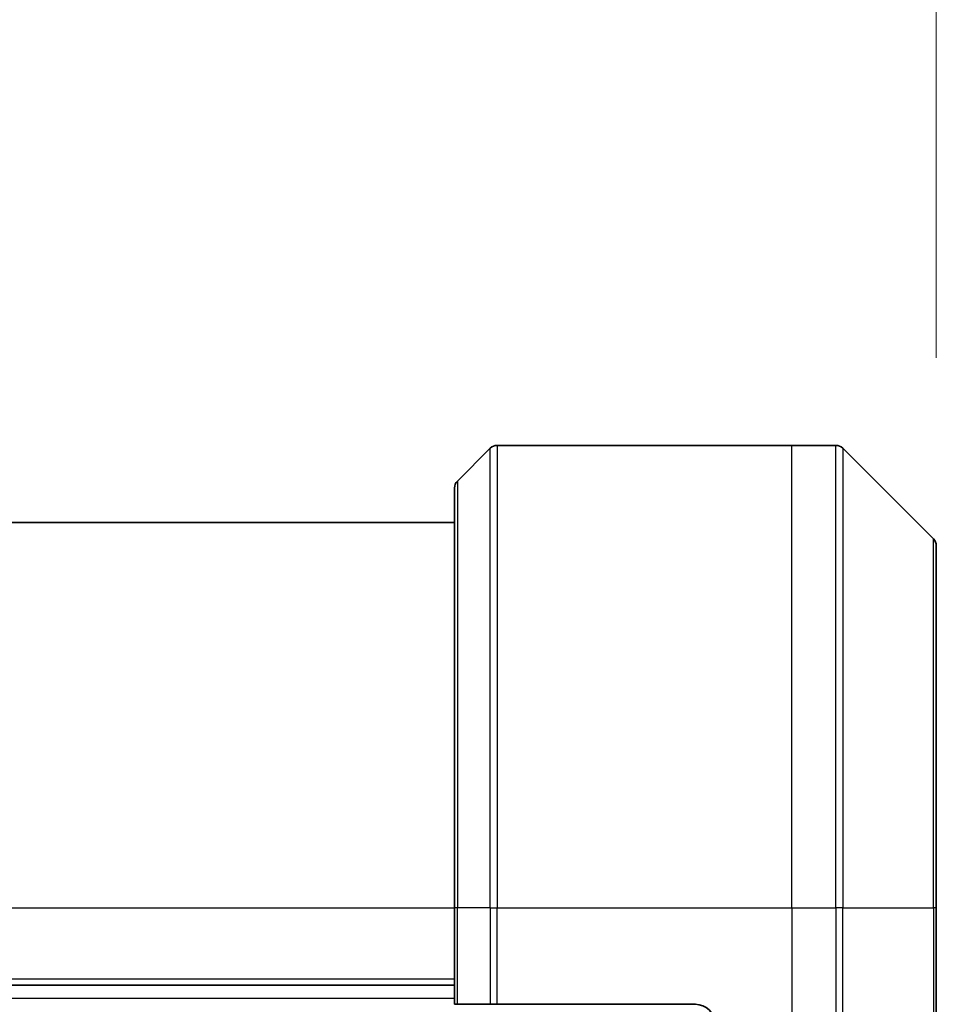
# Model space of a CAD drawing. Units: millimetres. Extents: x 94 to 13057, y 52 to 2581.
# Drawn here: x 4085 to 4132, y 1527 to 1578 of the extents above; entities that cross this region are included whole.
import ezdxf

# ---------------------------------------------------------------- set-up
doc = ezdxf.new("R2010")
doc.units = ezdxf.units.MM
doc.header["$LTSCALE"] = 6.5
doc.layers.get('Defpoints').update_dxf_attribs({"lineweight": 25})
for name, color, linetype, lineweight in [('Dimension (ISO)', 7, 'Continuous', 18), ('Visible (ISO)', 7, 'Continuous', 35), ('Visible Narrow (ISO)', 7, 'Continuous', 25)]:
    doc.layers.add(name, color=color, linetype=linetype, lineweight=lineweight)
doc.styles.add('Note Text (TK)', font='MS PGothic.ttf')
doc.dimstyles.new('Default - Method 1b (TK)', dxfattribs={"dimscale": 6.5, "dimtxt": 2.5, "dimasz": 2.5, "dimexe": 1, "dimexo": 1.5, "dimgap": 1, "dimtad": 1, "dimtoh": 1, "dimdsep": 46, "dimtxsty": 'Note Text (TK)', "dimblk": 'OPEN', "dimcen": 0.09, "dimdle": 5, "dimclrd": 100, "dimclre": 100, "dimclrt": 7, "dimadec": 1, "dimazin": 1, "dimtfac": 1, "dimtmove": 0, "dimatfit": 3, "dimldrblk": 'OPEN', "dimfxl": 1, "dimtolj": 1, "dimlwd": -1, "dimlwe": -1, "dimarcsym": 0})

# ---------------------------------------------------------------- blocks, each defined once
blk = doc.blocks.new('_Open')
at = {"color": 0, "linetype": 'ByBlock', "lineweight": -2}
for p, q in [((-1, 0.1667), (0, 0)), ((-1, -0.1667), (0, 0)), ((0, 0), (-1, 0))]:
    blk.add_line(p, q, dxfattribs=at)
blk = doc.blocks.new('*D40')
at = {"layer": 'Defpoints', "color": 0}
for p in [(3971.12, 1630.533), (3971.12, 1550.432), (4132.12, 1550.432)]:
    blk.add_point(p, dxfattribs=at)
at = {"layer": 'Dimension (ISO)', "color": 100}
for p, q in [((3971.12, 1560.182), (3971.12, 1637.033)), ((4132.12, 1560.182), (4132.12, 1637.033)), ((4106.12, 1630.533), (3997.12, 1630.533))]:
    blk.add_line(p, q, dxfattribs=at)
at = {"layer": 'Dimension (ISO)', "color": 100, "xscale": 26, "yscale": 26, "zscale": 26, "rotation": 180}
blk.add_blockref('_Open', (3971.12, 1630.533), dxfattribs=at)
at = {"layer": 'Dimension (ISO)', "color": 100, "xscale": 26, "yscale": 26, "zscale": 26}
blk.add_blockref('_Open', (4132.12, 1630.533), dxfattribs=at)
at = {"layer": 'Dimension (ISO)', "color": 7, "insert": (4031.948, 1648.238), "char_height": 16.25, "attachment_point": 4, "style": 'Note Text (TK)'}
blk.add_mtext('\\A1;\\fMS PGothic|b0|i0;{\\H22.4100;161', dxfattribs=at)

msp = doc.modelspace()

# ---------------------------------------------------------------- linework, layer by layer
at = {"layer": 'Visible (ISO)'}
for p, q in [((4109.3275, 1555.6395), (4124.6204, 1555.6395)), ((4124.6204, 1555.6395), (4126.9133, 1555.6395)), ((4108.9739, 1555.4931), (4107.2668, 1553.786)), ((4131.9739, 1550.786), (4127.2668, 1555.4931)), ((4107.1204, 1531.6395), (4107.1204, 1553.4324)), ((4107.1204, 1551.6395), (3996.1204, 1551.6395)), ((4132.1204, 1550.4324), (4132.1204, 1531.6395)), ((4107.1204, 1531.6395), (4107.1204, 1526.6395)), ((4132.1204, 1513.6395), (4132.1204, 1531.6395)), ((3996.1204, 1527.6395), (4107.1204, 1527.6395)), ((4107.2668, 1526.6395), (4107.1204, 1526.6395)), ((4107.2668, 1526.6395), (4108.9739, 1526.6395)), ((4109.3275, 1526.6395), (4108.9739, 1526.6395)), ((4119.6204, 1526.6395), (4109.3275, 1526.6395))]:
    msp.add_line(p, q, dxfattribs=at)
for centre, radius, start, end in [((4109.3275, 1555.1395), 0.5, 90, 135), ((4126.9133, 1555.1395), 0.5, 45, 90), ((4107.6204, 1553.4324), 0.5, 135, 180), ((4131.6204, 1550.4324), 0.5, 0, 45), ((4119.6204, 1525.6395), 1, 0, 90)]:
    msp.add_arc(centre, radius, start, end, dxfattribs=at)
at = {"layer": 'Visible Narrow (ISO)'}
for p, q in [((4109.3275, 1555.6395), (4109.3275, 1531.6395)), ((4124.6204, 1531.6395), (4124.6204, 1555.6395)), ((4126.9133, 1531.6395), (4126.9133, 1555.6395)), ((4108.9739, 1531.6395), (4108.9739, 1555.4931)), ((4127.2668, 1555.4931), (4127.2668, 1531.6395)), ((4107.2668, 1553.786), (4107.2668, 1531.6395)), ((4131.9739, 1531.6395), (4131.9739, 1550.786)), ((3996.1204, 1531.6395), (4107.1204, 1531.6395)), ((4107.2668, 1531.6395), (4107.1204, 1531.6395)), ((4107.2668, 1526.6395), (4107.2668, 1531.6395)), ((4108.9739, 1531.6395), (4107.2668, 1531.6395)), ((4108.9739, 1531.6395), (4109.3275, 1531.6395)), ((4108.9739, 1531.6395), (4108.9739, 1526.6395)), ((4109.3275, 1531.6395), (4124.6204, 1531.6395)), ((4109.3275, 1526.6395), (4109.3275, 1531.6395)), ((4124.6204, 1531.6395), (4124.6204, 1513.6395)), ((4124.6204, 1531.6395), (4126.9133, 1531.6395)), ((4126.9133, 1531.6395), (4126.9133, 1513.6395)), ((4127.2668, 1531.6395), (4126.9133, 1531.6395)), ((4127.2668, 1513.6395), (4127.2668, 1531.6395)), ((4127.2668, 1531.6395), (4131.9739, 1531.6395)), ((4132.1204, 1531.6395), (4131.9739, 1531.6395)), ((4131.9739, 1531.6395), (4131.9739, 1513.6395)), ((4107.1204, 1527.9395), (3996.1204, 1527.9395)), ((4107.1204, 1526.9395), (3996.1204, 1526.9395))]:
    msp.add_line(p, q, dxfattribs=at)

# ---------------------------------------------------------------- dimensions: what is measured, and where the dimension line sits
at = {"layer": 'Dimension (ISO)', "color": 100}
dim = msp.add_linear_dim(base=(3971.1204, 1630.5327), p1=(4132.1204, 1550.4324), p2=(3971.1204, 1550.4324), text='\\fMS PGothic|b0|i0;{\\H22.4100;<>', dimstyle='Default - Method 1b (TK)', override={"dimasz": 4, "dimdec": 0, "dimtdec": 0, "dimtofl": 0, "dimatfit": 1}, dxfattribs=at)
dim.commit()
dim.dimension.update_dxf_attribs({"geometry": '*D40', "text_midpoint": (4051.6204, 1630.5327), "dimtype": 160})

doc.saveas('drawing.dxf')
